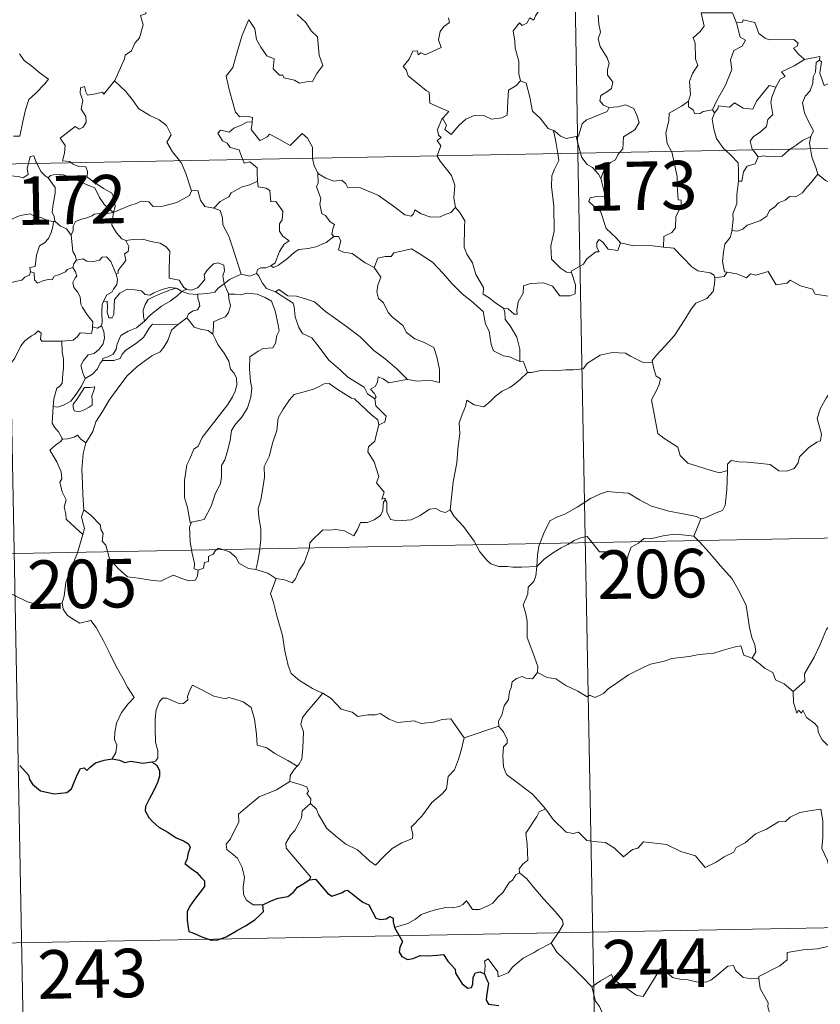
# Model space of a CAD drawing. Units: metres. Extents: x 626160 to 630670, y 4775474 to 4778528.
# Drawn here: x 626532 to 626655, y 4777404 to 4777556 of the extents above; entities that cross this region are included whole.
import ezdxf
from ezdxf.enums import TextEntityAlignment as Align

# ---------------------------------------------------------------- set-up
doc = ezdxf.new("R2010")
doc.units = ezdxf.units.M
doc.header["$MEASUREMENT"] = 0
doc.layers.add('Nivel 63', color=7, linetype='Continuous', lineweight=0)
doc.styles.add('Style-arial', font='arial.shx', dxfattribs={"bigfont": 'arialbig.shx'})

msp = doc.modelspace()

# ---------------------------------------------------------------- linework, layer by layer
at = {"layer": 'Nivel 63', "color": 7, "linetype": 'Continuous', "lineweight": 0}
for p, q in [((626613.25, 4777776.36), (626617.8, 4777535.47)), ((626441.26, 4777532.14), (626970.86, 4777542.13)), ((626638.6, 4777542.15), (626638.9, 4777541.69)), ((626617.5, 4777538.04), (626618.2, 4777535.47)), ((626617.8, 4777535.47), (626623.48, 4777234.35)), ((626644.82, 4777535.98), (626645.65, 4777534.9)), ((626529.53, 4777533.8), (626535.22, 4777232.69)), ((626536.7, 4777524.89), (626536.99, 4777524.9)), ((626556.55, 4777514.05), (626557.26, 4777514.43)), ((626557.33, 4777510), (626555.89, 4777508.94)), ((626442.4, 4777471.91), (626883.73, 4777480.25)), ((626600.2, 4777445.05), (626605.58, 4777446.84)), ((626443.54, 4777411.69), (626884.87, 4777420.02))]:
    msp.add_line(p, q, dxfattribs=at)
at = {"layer": 'Nivel 63', "color": 7, "linetype": 'Continuous', "lineweight": 0, "flags": 128}
for points in [[(626546.15, 4777546.65), (626546.19, 4777546.71), (626547.72, 4777550.03), (626547.82, 4777550.64), (626548.77, 4777551.26), (626549.29, 4777552.48), (626550.02, 4777553.27), (626550.58, 4777555.28), (626550.17, 4777556.74), (626551.01, 4777557.03), (626551.05, 4777558.02), (626550.02, 4777560.07), (626552.37, 4777561.66)], [(626613.73, 4777562.33), (626613.72, 4777562.33), (626613.35, 4777560.62), (626612.53, 4777558.67), (626611.26, 4777556.7), (626610.97, 4777556.04), (626610.34, 4777556.4), (626609.91, 4777555.55), (626609.18, 4777555.2), (626608.76, 4777555.59), (626607.77, 4777554.38), (626608.03, 4777552.79), (626608.11, 4777551.68), (626608.68, 4777549.68), (626608.67, 4777547.75), (626608.9, 4777546.63)], [(626566.94, 4777556.13), (626567.01, 4777555.93), (626567.87, 4777554.7), (626568.11, 4777553.03), (626568.78, 4777551.87), (626569.69, 4777550.52), (626570.86, 4777550.07), (626570.66, 4777548.49), (626571.66, 4777547.53), (626572.19, 4777547.54), (626572.32, 4777547.09), (626573.99, 4777546.76), (626574.73, 4777546.26), (626575.84, 4777546.48), (626576.76, 4777546.54), (626577.42, 4777547.8), (626578.36, 4777549.03), (626577.81, 4777550.62), (626577.51, 4777553.46), (626576.58, 4777554.36), (626575.71, 4777555.65), (626574.4, 4777556.88)], [(626597.8, 4777556.41), (626597.96, 4777555.67), (626597.04, 4777555.07), (626596.51, 4777554.28), (626596.25, 4777553.01), (626596.63, 4777551.8), (626594.17, 4777550.69), (626593.52, 4777550.97), (626593.08, 4777550.69), (626592.99, 4777551.29), (626592.29, 4777551.21), (626591.7, 4777550.02), (626590.77, 4777548.85), (626591.25, 4777548.34), (626591.57, 4777547.41), (626594.32, 4777545.13), (626594.8, 4777544.88), (626594.88, 4777543.2), (626597.86, 4777541.9), (626596.93, 4777540.89), (626596.78, 4777540.74)], [(626620.91, 4777556.8), (626621, 4777555.41), (626621.3, 4777554.15), (626620.92, 4777553.14), (626621.24, 4777551.93), (626622.33, 4777550.19), (626622.61, 4777549.33), (626622.34, 4777548.41), (626622.38, 4777547.59), (626623.18, 4777546.44), (626623, 4777545.45), (626622.36, 4777544.98), (626621.33, 4777544.38), (626621.19, 4777543.57), (626621.74, 4777542.87), (626622.59, 4777542.51), (626622.64, 4777542.51)], [(626636.85, 4777557.16), (626637.29, 4777555.09), (626636.7, 4777554.29), (626635.61, 4777553.28), (626635.92, 4777552.47), (626635.95, 4777549.99), (626636.31, 4777549.05), (626635.48, 4777547.77), (626635.05, 4777546.52), (626635.2, 4777544.53), (626634.87, 4777543.48)], [(626636.85, 4777557.16), (626641.7, 4777557.18), (626642.32, 4777555.59)], [(626566.94, 4777556.13), (626565.89, 4777553.69), (626564.85, 4777550.22), (626564.46, 4777548.73), (626563.42, 4777547.37), (626563.93, 4777545.12), (626564.88, 4777541.81), (626565.55, 4777541.06), (626566.66, 4777541.17), (626567.47, 4777540.98), (626567.43, 4777540.29)], [(626642.32, 4777555.59), (626642.85, 4777553.39), (626643.7, 4777552.92), (626643.18, 4777552.03), (626641.88, 4777551.33), (626641.36, 4777549.9), (626641.61, 4777548.38), (626640.63, 4777545.96), (626639.3, 4777543.71), (626638.6, 4777542.15)], [(626642.32, 4777555.59), (626643.21, 4777555.72), (626643.33, 4777556.07), (626645.13, 4777555.68), (626645.74, 4777553.98), (626646.73, 4777553.22), (626647.38, 4777552.96), (626651.17, 4777553.06), (626651.83, 4777552.49), (626651.67, 4777552.01), (626651.1, 4777551.7), (626651.91, 4777550.76), (626652.8, 4777549.92)], [(626531.49, 4777550.8), (626532.17, 4777549.78), (626533.39, 4777548.92), (626534.67, 4777547.82), (626535.94, 4777546.92), (626535.41, 4777546.18), (626533.93, 4777544.71), (626532.91, 4777543.78), (626532.42, 4777542.18), (626532.01, 4777540.35), (626531.54, 4777538.1), (626530.53, 4777538.11)], [(626652.8, 4777549.92), (626655.18, 4777550.4), (626655.13, 4777549.82)], [(626652.8, 4777549.92), (626651.23, 4777548.98), (626649.27, 4777548.05), (626649.84, 4777547.33), (626649.08, 4777546.9), (626648.4, 4777545.68)], [(626655.13, 4777549.82), (626654.63, 4777549.49), (626654.53, 4777547.99), (626654.17, 4777547.27), (626654.12, 4777546.28), (626653.71, 4777545.09), (626652.94, 4777544.25), (626652.52, 4777543.25), (626652.82, 4777541.7), (626653.51, 4777540.25), (626654.21, 4777538.9), (626653.8, 4777538.05)], [(626659.46, 4777547.2), (626658.43, 4777546.68), (626657.05, 4777546.46), (626655.85, 4777545.93), (626655.19, 4777547.83), (626655.44, 4777549.59), (626655.13, 4777549.82)], [(626539.48, 4777533.99), (626539.26, 4777534.19), (626538.11, 4777534.28), (626538.44, 4777535.48), (626538.55, 4777536.64), (626537.75, 4777537.76), (626540.05, 4777539.6), (626540.67, 4777539.15), (626541.3, 4777539.49), (626541.78, 4777540.27), (626541.73, 4777541.11), (626541.01, 4777542.27), (626541.28, 4777543.58), (626540.83, 4777544.76), (626540.88, 4777545.58), (626541.51, 4777545.76), (626541.74, 4777544.92), (626541.99, 4777544.43), (626543.22, 4777544.61), (626544.29, 4777544.87), (626544.52, 4777544.59), (626546.15, 4777546.65)], [(626546.15, 4777546.65), (626547.91, 4777544.98), (626549.08, 4777543.52), (626549.84, 4777542.36), (626551.61, 4777541.27), (626553.07, 4777540.63), (626554.17, 4777539.72), (626554.89, 4777538.29), (626554.23, 4777537.18), (626555.11, 4777535.67), (626556.19, 4777534.31)], [(626596.78, 4777540.74), (626596.84, 4777540.88), (626597.48, 4777539.78), (626597.21, 4777539.12), (626598.21, 4777538.34), (626599.39, 4777539.75), (626600.48, 4777540.73), (626601.76, 4777541.26), (626603.34, 4777541.24), (626604.44, 4777540.73), (626606.05, 4777540.91), (626606.83, 4777541.32), (626606.95, 4777543.48), (626607.08, 4777545.2), (626608.21, 4777545.86), (626608.9, 4777546.63)], [(626608.9, 4777546.63), (626609.8, 4777546.3), (626610.38, 4777544.1), (626610.78, 4777541.98), (626611.95, 4777540.86), (626613.18, 4777539.28), (626614.03, 4777538.98)], [(626638.9, 4777541.69), (626639.44, 4777542.34), (626639.53, 4777542.76), (626641.22, 4777542.59), (626641.98, 4777543.26), (626643.33, 4777542.44), (626644.85, 4777542.29), (626645.39, 4777543.51), (626647.33, 4777545.93), (626648.4, 4777545.68)], [(626648.4, 4777545.68), (626648.26, 4777545.43), (626647.76, 4777544.11), (626647.61, 4777543.3), (626647.9, 4777541.45), (626647.17, 4777540.66), (626646.94, 4777539.56), (626645.94, 4777538.72), (626644.93, 4777538.04), (626644.42, 4777537.33), (626644.72, 4777536.1), (626644.82, 4777535.98)], [(626622.64, 4777542.51), (626623.94, 4777542.63), (626625.16, 4777542.94), (626626.41, 4777542.37), (626626.88, 4777541.33), (626627.27, 4777540.21), (626626.57, 4777539.06), (626624.83, 4777538), (626624.71, 4777536.13), (626624.28, 4777535.59)], [(626634.87, 4777543.48), (626633.81, 4777542.74), (626631.9, 4777541.64), (626631.85, 4777540.5), (626631.39, 4777538.56), (626631.57, 4777536.96), (626632.27, 4777535.74)], [(626634.87, 4777543.48), (626634.88, 4777542.65), (626635.59, 4777542.14), (626635.89, 4777541.56), (626636.71, 4777541.57), (626637.14, 4777541.92), (626638.6, 4777542.15)], [(626622.64, 4777542.51), (626622.3, 4777541.91), (626621.2, 4777541.43), (626619.94, 4777540.95), (626619.13, 4777540.6), (626618.47, 4777540.02), (626618.09, 4777538.83), (626617.9, 4777538.07), (626617.5, 4777538.04)], [(626638.9, 4777541.69), (626638.56, 4777540.73), (626638.79, 4777539.15), (626639.2, 4777537.71), (626640.3, 4777536.2), (626640.63, 4777535.9)], [(626565.97, 4777534.49), (626565.78, 4777534.96), (626565.43, 4777535.97), (626564.06, 4777536.35), (626563.56, 4777536.99), (626562.85, 4777537.39), (626562.14, 4777538.57), (626562.55, 4777539.03), (626563.27, 4777538.88), (626563.89, 4777538.71), (626564.61, 4777539.32), (626565.73, 4777539.81), (626566.61, 4777540.23), (626567.43, 4777540.29)], [(626567.43, 4777540.29), (626567.42, 4777540.12), (626567.26, 4777539.1), (626568.62, 4777537.42), (626568.97, 4777537.55), (626569.77, 4777537.99), (626570.1, 4777538.41), (626571.31, 4777537.78), (626573.3, 4777536.65), (626575.17, 4777538.49), (626575.97, 4777537.79), (626576.74, 4777536.38), (626576.77, 4777534.69)], [(626596.04, 4777535.06), (626596.61, 4777536.6), (626596.01, 4777537.43), (626596.64, 4777537.88), (626596.25, 4777538.24), (626596.08, 4777539.13), (626596.78, 4777540.74)], [(626614.03, 4777538.98), (626614.18, 4777538.93), (626615.12, 4777538.09), (626615.99, 4777537.73), (626617.5, 4777538.04)], [(626614.03, 4777538.98), (626614.39, 4777537.26), (626614.68, 4777535.41)], [(626650.62, 4777536.09), (626651.54, 4777536.7), (626652.53, 4777537.42), (626653.8, 4777538.05)], [(626653.8, 4777538.05), (626653.79, 4777538.04), (626653.61, 4777537.02), (626653.74, 4777536.15)], [(626614.68, 4777535.41), (626614.85, 4777534.33), (626614.19, 4777532.98), (626613.75, 4777531.94), (626613.71, 4777530.29), (626614.09, 4777527.29), (626614.13, 4777523.38), (626613.63, 4777521.11), (626613.69, 4777519.08), (626615.12, 4777517.67), (626616.04, 4777517.05), (626616.82, 4777517.03)], [(626618.2, 4777535.47), (626618.39, 4777534.78), (626619.23, 4777533.71), (626620.06, 4777533.26), (626620.99, 4777532.2), (626621.31, 4777531.54)], [(626624.28, 4777535.59), (626623.97, 4777535.21), (626623.59, 4777534.41), (626622.82, 4777534.03), (626621.91, 4777533.05), (626621.31, 4777531.54)], [(626632.27, 4777535.74), (626632.29, 4777535.69), (626633.13, 4777531.84), (626633.11, 4777530.43), (626633.27, 4777528.25), (626633.77, 4777528.21), (626633.73, 4777527.29), (626632.94, 4777525.65), (626632.87, 4777523.89), (626632.31, 4777523.17), (626631.06, 4777522.55), (626631.02, 4777520.91)], [(626640.63, 4777535.9), (626641.5, 4777535.1), (626642.56, 4777533.97), (626642.59, 4777532.74), (626642.64, 4777531.11)], [(626645.65, 4777534.9), (626646.55, 4777535.07), (626647.25, 4777534.91), (626649.37, 4777535.02), (626650.38, 4777535.93), (626650.62, 4777536.09)], [(626653.74, 4777536.15), (626653.93, 4777534.88), (626654.6, 4777533.08), (626654.87, 4777532.2)], [(626525.77, 4777533.73), (626526.26, 4777533.47), (626528.29, 4777532.46), (626530.09, 4777531.97), (626531.24, 4777531.85), (626532.02, 4777531.65), (626532.79, 4777532.18), (626532.68, 4777533.15), (626532.86, 4777533.86)], [(626532.86, 4777533.86), (626532.91, 4777534.09), (626533.11, 4777534.93), (626533.66, 4777535.03), (626534.01, 4777534.15), (626534.14, 4777533.89)], [(626534.14, 4777533.89), (626534.75, 4777532.65), (626535.43, 4777531.95), (626535.92, 4777531.63)], [(626545.99, 4777526.31), (626546.26, 4777527.19), (626546.1, 4777528.55), (626545.67, 4777529.35), (626544.45, 4777530.01), (626543.33, 4777530.75), (626541.95, 4777531.77), (626541.99, 4777532.65), (626541.72, 4777533.33), (626540.62, 4777533.39), (626539.76, 4777533.74), (626539.48, 4777533.99)], [(626556.19, 4777534.31), (626556.49, 4777533.91), (626557.18, 4777532.34), (626558.06, 4777529.65)], [(626568.28, 4777531.13), (626568.21, 4777532.47), (626568.19, 4777533.17), (626567.06, 4777534.1), (626566.19, 4777533.93), (626565.97, 4777534.49)], [(626576.77, 4777534.69), (626576.77, 4777534.62), (626577.01, 4777533.48), (626577.6, 4777532.43)], [(626598.88, 4777527.06), (626598.62, 4777528.57), (626598.78, 4777530.51), (626598.24, 4777532.02), (626596.5, 4777534.24), (626596.02, 4777535.01), (626596.04, 4777535.06)], [(626645.65, 4777534.9), (626645.19, 4777533.82), (626643.97, 4777533.46), (626643.37, 4777532.56), (626643.12, 4777531.14), (626642.64, 4777531.11)], [(626535.92, 4777531.63), (626536.26, 4777532), (626537.19, 4777532.2), (626538.24, 4777532.1), (626539.89, 4777531.54), (626541.75, 4777530.63), (626543.13, 4777530.12), (626543.82, 4777528.61), (626544.63, 4777527.46), (626545.99, 4777526.31)], [(626580.08, 4777522.55), (626579.74, 4777522.95), (626579.93, 4777523.75), (626580.15, 4777524.42), (626579.51, 4777524.86), (626578.76, 4777525.81), (626578.19, 4777526.08), (626577.92, 4777527.58), (626578.04, 4777528.44), (626577.39, 4777530.23), (626577.62, 4777530.85), (626577.6, 4777532.43)], [(626577.6, 4777532.43), (626577.7, 4777532.26), (626578.83, 4777531.58), (626580.05, 4777531.15), (626581.3, 4777531.28), (626581.91, 4777530.71), (626582.21, 4777530.12), (626583.09, 4777530.17), (626584.16, 4777530.11), (626586.95, 4777528.9), (626589.29, 4777527.28), (626591.05, 4777525.92), (626591.99, 4777525.73), (626592.38, 4777526.07), (626592.57, 4777526.7), (626593.56, 4777526.1), (626595.08, 4777525.55), (626596.48, 4777525.62), (626597.17, 4777525.95), (626598.16, 4777526.27), (626598.88, 4777527.06)], [(626654.87, 4777532.2), (626653.83, 4777530.9), (626652.92, 4777529.87), (626652.53, 4777529.34), (626651.42, 4777528.73), (626650.5, 4777528.78), (626649.84, 4777528.18), (626648.8, 4777527.8), (626648.23, 4777527.14), (626647.4, 4777526.6), (626647.01, 4777525.7), (626645.91, 4777524.99), (626643.94, 4777524.33), (626643.27, 4777523.72), (626642.42, 4777523.4), (626641.61, 4777523.51), (626641.58, 4777523.37)], [(626654.87, 4777532.2), (626656.04, 4777531.23), (626657.2, 4777530.75)], [(626536.99, 4777524.9), (626536.92, 4777524.97), (626536.83, 4777525.67), (626536.5, 4777526.36), (626536.66, 4777527.6), (626536.97, 4777529.26), (626536.97, 4777530.17), (626535.92, 4777531.63)], [(626561.52, 4777526.97), (626562.49, 4777527.98), (626563.85, 4777528.7), (626564.19, 4777529.33), (626565.89, 4777530.23), (626567.1, 4777530.58), (626568.28, 4777531.13)], [(626568.28, 4777531.13), (626568.36, 4777530.25), (626569.6, 4777530.03), (626570.15, 4777529.67), (626570.31, 4777527.95), (626571.12, 4777527.97), (626572.19, 4777526.47), (626572.05, 4777525.14), (626571.64, 4777524.55), (626571.65, 4777523.38), (626572.17, 4777522.65), (626573.17, 4777521.89), (626572.4, 4777521.38), (626571.64, 4777520.23), (626570.99, 4777518.49), (626570.33, 4777518.02)], [(626621.31, 4777531.54), (626621.58, 4777530.54), (626622.02, 4777528.84), (626621.54, 4777528.77), (626620.43, 4777528.72), (626619.66, 4777528.57), (626619.5, 4777527.97), (626620.75, 4777526.81), (626621.28, 4777526.5), (626622.18, 4777523.82), (626623.7, 4777522.39), (626624.36, 4777521.62)], [(626642.64, 4777531.11), (626642.5, 4777530.31), (626642.36, 4777529.09), (626642.37, 4777527.66), (626641.74, 4777526.1), (626641.78, 4777525.19), (626641.58, 4777523.37)], [(626545.99, 4777526.31), (626547.03, 4777526.77), (626548.52, 4777527.37), (626549.51, 4777527.69), (626550.34, 4777528.02), (626551.45, 4777527.92), (626552.12, 4777527.22), (626553.65, 4777527.28), (626555.77, 4777527.83), (626557.74, 4777528.89), (626558.06, 4777529.65)], [(626558.06, 4777529.65), (626559.06, 4777529.68), (626559.44, 4777528.18), (626560.11, 4777527.23), (626561.52, 4777526.97)], [(626528.04, 4777523.15), (626528.33, 4777523.04), (626529.14, 4777523.05), (626529.27, 4777523.56), (626529.62, 4777524.41), (626530.26, 4777525.24), (626530.94, 4777525.56), (626531.57, 4777525.83), (626533.11, 4777526.07), (626533.84, 4777525.69), (626534.93, 4777525.45), (626535.78, 4777525.05), (626536.61, 4777524.9), (626536.7, 4777524.89)], [(626545.99, 4777526.31), (626544.73, 4777526.07), (626543.89, 4777526.14), (626543, 4777526.03), (626542.72, 4777525.76), (626541.73, 4777525.4), (626541.04, 4777525.23), (626540.12, 4777524.91), (626539.77, 4777524.19), (626539.76, 4777523.51), (626539.44, 4777522.76)], [(626545.99, 4777526.31), (626545.84, 4777525.27), (626545.75, 4777524.34), (626546.45, 4777523.12), (626547.29, 4777522.19), (626547.89, 4777521.96)], [(626561.52, 4777526.97), (626562.47, 4777526.59), (626562.84, 4777525.47), (626562.91, 4777524.36), (626563.82, 4777522.63), (626564.44, 4777520.77), (626565.71, 4777516.75)], [(626606.3, 4777511.5), (626605.12, 4777512.28), (626604.08, 4777513.1), (626603.14, 4777513.65), (626603.2, 4777514.7), (626602.03, 4777516.71), (626601.5, 4777518.5), (626600.63, 4777519.85), (626600.19, 4777520.95), (626600.26, 4777524.05), (626600.31, 4777524.99), (626599.54, 4777526.28), (626598.88, 4777527.06)], [(626536.7, 4777524.89), (626536.6, 4777524.07), (626536.38, 4777523.2), (626535.96, 4777522.28), (626535.34, 4777521.62), (626534.54, 4777521.11), (626534.12, 4777519.69), (626533.87, 4777517.94), (626533.05, 4777517.79), (626533.18, 4777517.1)], [(626539.44, 4777522.76), (626538.75, 4777523.75), (626537.79, 4777524.18), (626536.99, 4777524.9)], [(626641.58, 4777523.37), (626641.35, 4777522.42), (626640.48, 4777521.39), (626640.3, 4777520.17), (626640.14, 4777518.73), (626640.47, 4777517.11), (626640.87, 4777517.05)], [(626540.27, 4777518.94), (626540.05, 4777519.63), (626539.69, 4777520.23), (626539.44, 4777522.76)], [(626546.39, 4777516.76), (626546.73, 4777516.91), (626546.71, 4777517.34), (626547.18, 4777517.93), (626547.58, 4777518.47), (626547.89, 4777518.91), (626547.69, 4777519.91), (626548.26, 4777520.28), (626548.37, 4777521.02), (626547.89, 4777521.96)], [(626547.89, 4777521.96), (626549.04, 4777522.13), (626550.53, 4777522.18), (626551.78, 4777521.8), (626553.19, 4777521.54), (626554.12, 4777520.98), (626554.72, 4777520.29), (626554.66, 4777519.16), (626554.6, 4777517.55), (626554.59, 4777516.15), (626556.13, 4777515.8), (626556.89, 4777514.68), (626557.26, 4777514.43)], [(626570.33, 4777518.02), (626570.73, 4777517.8), (626571.53, 4777518.14), (626572.88, 4777519.18), (626573.96, 4777520.14), (626574.65, 4777520.56), (626576.11, 4777520.73), (626577.29, 4777520.96), (626578.9, 4777521.65), (626580.08, 4777522.55)], [(626580.08, 4777522.55), (626580.79, 4777522.59), (626581.14, 4777521.91), (626580.78, 4777520.5), (626581.53, 4777520.16), (626582.91, 4777519.95), (626584.9, 4777518.52), (626586.29, 4777517.77)], [(626624.36, 4777521.62), (626623.94, 4777520.41), (626622.47, 4777520.63), (626621.66, 4777521.68), (626621.09, 4777522.11), (626620.69, 4777521.64), (626620.74, 4777520.86), (626621.1, 4777520.18), (626620.54, 4777520.2), (626619.19, 4777519.13), (626618.67, 4777518.3), (626616.77, 4777517.19), (626616.82, 4777517.03)], [(626631.02, 4777520.91), (626628.89, 4777521.17), (626626.4, 4777521.13), (626624.36, 4777521.62)], [(626586.29, 4777517.77), (626586.86, 4777519.21), (626587.97, 4777519.46), (626588.92, 4777519.48), (626589.32, 4777520.07), (626590.74, 4777520.38), (626592.07, 4777520.65), (626593.26, 4777519.93), (626595.29, 4777518.58), (626596.96, 4777516.87), (626598.29, 4777515.33), (626599.89, 4777513.72), (626601.34, 4777512.56), (626603.13, 4777510.99), (626603.49, 4777509.02), (626604.07, 4777507.92), (626604.37, 4777505.87), (626604.73, 4777504.9), (626606.27, 4777504.13), (626607.19, 4777503.95), (626608.8, 4777503.22)], [(626631.02, 4777520.91), (626632.6, 4777520.77), (626634.1, 4777519.21), (626635.42, 4777517.88), (626636.34, 4777517.27), (626638.23, 4777516.95), (626638.83, 4777516.6), (626638.96, 4777515.98)], [(626539.71, 4777517.8), (626539.85, 4777518.39), (626540.27, 4777518.94)], [(626540.27, 4777518.94), (626541.26, 4777519.12), (626541.9, 4777518.76), (626542.92, 4777518.73), (626543.83, 4777518.93), (626544.27, 4777519.39), (626544.92, 4777519.42), (626545.61, 4777518.73), (626546.11, 4777517.49), (626546.39, 4777516.76)], [(626557.26, 4777514.43), (626557.33, 4777514.38), (626558.06, 4777514.27), (626558.99, 4777514.66), (626559.71, 4777515.43), (626560.1, 4777515.98), (626560.03, 4777516.65), (626560.49, 4777517.37), (626561.44, 4777518.35), (626562.19, 4777518.48), (626563.08, 4777518.16), (626563.15, 4777517.28), (626562.9, 4777516.49), (626563.13, 4777515.24)], [(626533.18, 4777517.1), (626533, 4777516.57), (626532.27, 4777516.28), (626531.84, 4777515.82), (626530.83, 4777515.63), (626530.24, 4777515.45)], [(626533.18, 4777517.1), (626533.73, 4777516.97), (626533.8, 4777515.89), (626534.25, 4777515.35), (626535.22, 4777515.78), (626535.93, 4777515.91), (626536.53, 4777515.87), (626536.85, 4777516.45), (626537.48, 4777516.66), (626538.59, 4777517.11), (626538.86, 4777517.49), (626539.71, 4777517.8)], [(626542.77, 4777508.63), (626542.82, 4777509.36), (626541.99, 4777510.42), (626541.21, 4777511.6), (626540.93, 4777512.12), (626540.85, 4777513.24), (626540.41, 4777514), (626539.87, 4777514.7), (626539.71, 4777515.45), (626540.07, 4777516.17), (626540.31, 4777516.46), (626540.15, 4777517.12), (626539.71, 4777517.8)], [(626565.71, 4777516.75), (626567.05, 4777516.43), (626568.12, 4777516.84)], [(626568.12, 4777516.84), (626568.28, 4777517.45), (626568.77, 4777517.72), (626569.57, 4777517.71), (626570.33, 4777518.02)], [(626568.12, 4777516.84), (626568.42, 4777516.52), (626569.01, 4777515.34), (626569.63, 4777514.53), (626571.03, 4777514.02)], [(626586.29, 4777517.77), (626587.33, 4777516.29), (626586.87, 4777515.06), (626586.71, 4777514.01), (626586.95, 4777512.97), (626587.74, 4777512.31), (626588.48, 4777510.84), (626589.06, 4777510.14), (626590.75, 4777508.83), (626591.3, 4777507.75), (626592.6, 4777506.77), (626593.9, 4777506.24), (626595.54, 4777505.41), (626595.97, 4777503.98), (626596.39, 4777502.02), (626596.39, 4777499.99), (626595.33, 4777500.27), (626594.24, 4777500.33), (626592.96, 4777500.21), (626591.47, 4777500.44)], [(626616.82, 4777517.03), (626617.41, 4777515.1), (626617.35, 4777513.72), (626616.57, 4777513.39), (626614.98, 4777513.42), (626613.86, 4777514.91), (626612.48, 4777515.4), (626610.45, 4777515.33), (626609.39, 4777514.94), (626609.34, 4777513.81), (626608.55, 4777512.47), (626608.36, 4777511.16), (626608.38, 4777510.58), (626607.95, 4777510.57), (626607.02, 4777511.38), (626606.3, 4777511.5)], [(626640.87, 4777517.05), (626640.38, 4777516.4), (626638.97, 4777516.16), (626638.96, 4777515.98)], [(626640.87, 4777517.05), (626642.37, 4777516.82), (626643.85, 4777516.16), (626644.49, 4777516.82), (626645.31, 4777516.57), (626647.2, 4777517.14), (626648.45, 4777515.09), (626650.13, 4777515.35), (626650.62, 4777515.81), (626652.2, 4777514.97), (626654.03, 4777514.44), (626654.46, 4777513.65), (626656.53, 4777513.33), (626657.92, 4777513.86), (626658.76, 4777514.26), (626659.3, 4777513.36), (626659.25, 4777511.89)], [(626546.39, 4777516.76), (626546.63, 4777515.92), (626546.53, 4777515.16), (626546.01, 4777514.45), (626545.77, 4777514.04), (626544.99, 4777513.56), (626544.53, 4777512.67), (626544.47, 4777512.52)], [(626563.13, 4777515.24), (626563.95, 4777515.95), (626565.71, 4777516.75)], [(626638.96, 4777515.98), (626638.93, 4777515.26), (626638.69, 4777514.09), (626637.73, 4777512.99), (626636, 4777512.28), (626635.32, 4777511.35), (626634.22, 4777509.61), (626632.72, 4777507.26), (626631.29, 4777505.67), (626629.92, 4777504.23), (626629.28, 4777503.4), (626629.33, 4777503.13)], [(626544.47, 4777512.52), (626545.04, 4777512.57), (626545.05, 4777511.61), (626545.03, 4777510.89), (626545.26, 4777510), (626545.82, 4777509.98), (626546.06, 4777510.53), (626546.11, 4777511.85), (626546.15, 4777512.85), (626547, 4777513.83), (626548.09, 4777514.41), (626549.28, 4777514.32), (626550.34, 4777514.15), (626550.9, 4777513.62), (626551.62, 4777513.52), (626552.24, 4777513.84), (626553.52, 4777514.39), (626554.65, 4777514.7), (626555.67, 4777514.57)], [(626555.67, 4777514.57), (626554.83, 4777514.35), (626553.46, 4777513.8), (626552.3, 4777513.3), (626551.36, 4777512.82), (626550.9, 4777512.07), (626550.6, 4777511.17), (626550.63, 4777510.21), (626550.8, 4777509.5)], [(626550.8, 4777509.5), (626551.73, 4777510.46), (626553.41, 4777511.79), (626554.77, 4777512.57), (626555.79, 4777513.35), (626556.55, 4777514.05)], [(626555.67, 4777514.57), (626555.84, 4777514.54), (626556.55, 4777514.05)], [(626556.55, 4777514.05), (626557.67, 4777513.71), (626558.97, 4777513.63), (626559.05, 4777513.64)], [(626563.79, 4777513.66), (626564.74, 4777513.67), (626565.61, 4777513.57), (626566.66, 4777513.82), (626568.19, 4777513.68), (626569.44, 4777513.16), (626570.42, 4777512.55), (626570.97, 4777511.1), (626571.47, 4777508.89), (626571.59, 4777508.01), (626571.23, 4777507.26), (626571.05, 4777506.06), (626570.62, 4777505.36), (626569.14, 4777505.24), (626568.35, 4777504.85), (626567.08, 4777503.97), (626567.04, 4777502.11), (626567.18, 4777500.17), (626567.41, 4777499.1), (626567.22, 4777497.74), (626566.72, 4777496.08), (626565.82, 4777494.64), (626564.85, 4777493.55), (626564.22, 4777492.58), (626564.02, 4777491.02), (626563.55, 4777489.25), (626563.22, 4777488.03), (626562.71, 4777487.16), (626562.71, 4777485.4), (626562.56, 4777484.32), (626561.79, 4777482.87), (626561.11, 4777480.88), (626560.04, 4777478.81), (626558.07, 4777478.39)], [(626559.05, 4777513.64), (626560.55, 4777513.76), (626561.67, 4777513.99), (626562.19, 4777514.58), (626563.13, 4777515.24)], [(626563.13, 4777515.24), (626563.78, 4777513.73), (626563.79, 4777513.66)], [(626571.03, 4777514.02), (626571.58, 4777514.38), (626572.93, 4777513.39), (626574.28, 4777513.34), (626575.7, 4777512.93), (626577.08, 4777512.46), (626578.76, 4777510.96), (626580.36, 4777509.84), (626582.25, 4777508.51), (626584.11, 4777507.07), (626586.25, 4777504.97), (626588, 4777503.66), (626589.82, 4777502.09), (626591.47, 4777500.44)], [(626571.03, 4777514.02), (626573.77, 4777512.29), (626573.91, 4777511.71), (626574.1, 4777510.17), (626574.64, 4777508.49), (626575.2, 4777507.59), (626576.65, 4777506.9), (626577.66, 4777505.65), (626579.28, 4777503.44), (626581.1, 4777501.93), (626582.21, 4777500.84), (626584.75, 4777499.27), (626585.29, 4777498.27), (626586.4, 4777497.48)], [(626544.47, 4777512.52), (626544.27, 4777512.05), (626544.18, 4777510.98), (626544.25, 4777509.28), (626544.15, 4777508.82)], [(626559.05, 4777513.64), (626559.03, 4777513.05), (626559.24, 4777512.44), (626559.34, 4777511.83), (626558.98, 4777511.22), (626558.29, 4777511.07), (626557.6, 4777510.63), (626557.35, 4777510.02), (626557.33, 4777510)], [(626563.79, 4777513.66), (626563.83, 4777512.99), (626564.08, 4777511.84), (626563.79, 4777510.8), (626563.29, 4777510.13), (626562.58, 4777509.87), (626561.45, 4777509.39), (626561.45, 4777508.67), (626561.37, 4777507.46)], [(626606.3, 4777511.5), (626606.47, 4777510.85), (626606.57, 4777509.73), (626607.33, 4777508.78), (626608.37, 4777507.02), (626608.82, 4777505.15), (626608.8, 4777503.22)], [(626544.29, 4777503.38), (626544.33, 4777503.7), (626545.12, 4777503.99), (626545.94, 4777504.36), (626546.43, 4777505.15), (626546.55, 4777505.98), (626547.12, 4777507.25), (626548.27, 4777507.92), (626549.56, 4777508.45), (626550.8, 4777509.5)], [(626561.37, 4777507.46), (626560.65, 4777508.03), (626559.47, 4777508.24), (626558.45, 4777508.56), (626557.84, 4777509.36), (626557.33, 4777510)], [(626526.79, 4777502.37), (626527.41, 4777502.36), (626528.24, 4777502.01), (626529.07, 4777501.95), (626529.87, 4777502.17), (626529.95, 4777502.75), (626530.74, 4777503.75), (626531.7, 4777505.65), (626532.29, 4777506.45), (626533.34, 4777507.22), (626533.85, 4777507.47), (626534.34, 4777507.99), (626534.83, 4777507.62), (626534.73, 4777506.69), (626534.94, 4777506.41), (626536.09, 4777506.38), (626537.99, 4777506.39), (626538.02, 4777506.39)], [(626538.02, 4777506.39), (626539.76, 4777506.53), (626540.45, 4777507.11), (626540.87, 4777507.7), (626542.58, 4777507.59), (626542.75, 4777508.29), (626542.77, 4777508.63)], [(626544.15, 4777508.82), (626544.52, 4777507.91), (626544.62, 4777506.88), (626544.39, 4777506), (626543.79, 4777505.15), (626542.99, 4777504.48), (626542.11, 4777504.27), (626541.35, 4777503.4), (626540.95, 4777502.65), (626541.25, 4777501.49), (626541.6, 4777500.64)], [(626555.89, 4777508.94), (626554.95, 4777508.08), (626554.39, 4777506.5), (626553.8, 4777505.45), (626553.21, 4777504.72), (626551.92, 4777504.12), (626549.64, 4777502.48), (626548.05, 4777500.97), (626546.57, 4777498.95), (626545.33, 4777497.25), (626544.3, 4777495.5), (626543.27, 4777493.94), (626542.83, 4777492.44), (626541.7, 4777490.69)], [(626544.15, 4777508.82), (626544.14, 4777508.77), (626543.55, 4777508.39), (626542.77, 4777508.63)], [(626555.89, 4777508.94), (626552.03, 4777509.01), (626551.52, 4777508.39), (626550.65, 4777506.98), (626549.4, 4777506), (626547.92, 4777504.98), (626547.35, 4777504.37), (626547.03, 4777503.71), (626546.07, 4777503.41), (626544.29, 4777503.38)], [(626538.02, 4777506.39), (626538.06, 4777504.71), (626538.27, 4777503.66), (626538.25, 4777502.15), (626538.15, 4777501.38), (626538.06, 4777499.87), (626537.66, 4777499.36), (626537.25, 4777499.14), (626536.8, 4777497.48), (626536.66, 4777496.31)], [(626558.07, 4777478.39), (626557.87, 4777478.36), (626557.56, 4777480.05), (626557.44, 4777480.69), (626556.96, 4777482.19), (626556.98, 4777484.84), (626557.32, 4777487.25), (626557.8, 4777488.21), (626558.41, 4777489.68), (626559.07, 4777490.13), (626559.72, 4777491.5), (626560.93, 4777493.07), (626562.73, 4777495.4), (626563.7, 4777496.62), (626564.41, 4777497.76), (626564.83, 4777498.65), (626565.05, 4777499.59), (626564.99, 4777500.69), (626564.64, 4777501.46), (626564.11, 4777502.06), (626563.81, 4777503.32), (626563.11, 4777504.52), (626562.12, 4777505.87), (626561.79, 4777506.65), (626561.37, 4777507.46)], [(626609.98, 4777501.52), (626610.62, 4777501.55), (626612.29, 4777501.88), (626614.09, 4777501.82), (626615.93, 4777501.95), (626617.11, 4777501.98), (626618.6, 4777502.09), (626619.25, 4777502.98), (626621.22, 4777504.2), (626623.07, 4777504.66), (626625.15, 4777504.55), (626625.94, 4777504.05), (626627.87, 4777503.11), (626629.33, 4777503.13)], [(626541.6, 4777500.64), (626542.73, 4777501.31), (626543.52, 4777502.09), (626543.93, 4777503.01), (626544.29, 4777503.38)], [(626608.8, 4777503.22), (626609.37, 4777503.21), (626609.98, 4777501.52)], [(626629.33, 4777503.13), (626629.55, 4777502.09), (626629.91, 4777501), (626630.57, 4777500.58), (626630.35, 4777499.68), (626629.91, 4777498.67), (626629.19, 4777497.33), (626629.6, 4777495.11), (626630.12, 4777492.09), (626631.06, 4777491.4), (626633.23, 4777490), (626633.58, 4777488.73), (626634.77, 4777487.55), (626636.43, 4777487), (626638.4, 4777486.37), (626639.7, 4777486.05), (626640.9, 4777486.38)], [(626536.66, 4777496.31), (626537.33, 4777496.2), (626538.25, 4777496.47), (626539.38, 4777497.11), (626540.25, 4777498.2), (626541.05, 4777499.42), (626541.6, 4777500.64)], [(626591.47, 4777500.44), (626591.28, 4777500.47), (626590.2, 4777500.24), (626588.54, 4777499.96), (626587.71, 4777500.54), (626586.91, 4777500.9), (626586.79, 4777500.06), (626586.45, 4777499.38), (626585.73, 4777498.95), (626586.28, 4777498.37), (626586.61, 4777497.79), (626586.4, 4777497.48)], [(626609.98, 4777501.52), (626608.93, 4777500.49), (626607.98, 4777499.75), (626607.25, 4777499.2), (626606.1, 4777498.64), (626605.06, 4777497.91), (626604.24, 4777497.04), (626603.26, 4777496.22), (626601.73, 4777496.57), (626600.6, 4777497.29), (626600.39, 4777496.29), (626599.9, 4777495.07), (626599.43, 4777493.76), (626599.53, 4777492.06), (626599.29, 4777490.18), (626599.05, 4777487.57), (626598.5, 4777484.64), (626598.27, 4777482.21), (626598.02, 4777480.33)], [(626640.9, 4777486.38), (626640.93, 4777487.39), (626641.48, 4777487.93), (626642.67, 4777487.71), (626643.97, 4777487.69), (626645.58, 4777487.51), (626647.53, 4777487.33), (626648.83, 4777486.33), (626650.06, 4777486.31), (626651.24, 4777486.69), (626651.82, 4777487.59), (626652.04, 4777488.49), (626653.46, 4777489.91), (626654.71, 4777490.78), (626655.3, 4777490.96), (626655.45, 4777492), (626654.75, 4777494.41), (626655.27, 4777496.02), (626656.17, 4777497.55), (626657.74, 4777499.94), (626658.47, 4777500.39), (626660.03, 4777499.64)], [(626541.52, 4777499.23), (626540.31, 4777497.36), (626539.79, 4777496.65), (626539.75, 4777496.18), (626539.91, 4777495.61), (626540.7, 4777495.48), (626541.48, 4777495.78), (626542.26, 4777496.17), (626542.7, 4777496.48), (626542.71, 4777497.19), (626542.63, 4777497.94), (626542.93, 4777498.63), (626543.13, 4777499.32), (626542.36, 4777499.24), (626541.52, 4777499.23)], [(626587.02, 4777493.43), (626586.87, 4777494.25), (626585.86, 4777495.01), (626584.19, 4777496.62), (626583.28, 4777497.49), (626582.8, 4777497.56), (626580.71, 4777498.88), (626579.36, 4777499.84), (626578.57, 4777499.81), (626577.7, 4777499.35), (626576.93, 4777498.98), (626575.26, 4777498.49), (626573.91, 4777498.15), (626573.21, 4777497.3), (626572.22, 4777495.86), (626571.43, 4777494.51), (626571.23, 4777492.58), (626570.65, 4777490.76), (626570.05, 4777488.55), (626569.3, 4777487.02), (626569.33, 4777485.37), (626569.01, 4777483.37), (626568.78, 4777481.88), (626568.38, 4777480.54), (626568.46, 4777479.13), (626568.78, 4777477.43), (626568.79, 4777475.7), (626568.59, 4777473.84), (626568.26, 4777472.09), (626567.99, 4777471.09)], [(626586.4, 4777497.48), (626586.54, 4777496.4), (626588.14, 4777494.81), (626587.93, 4777493.88), (626587.02, 4777493.43)], [(626538.1, 4777491.26), (626537.51, 4777492.35), (626536.89, 4777493.1), (626536.51, 4777493.71), (626536.62, 4777495.42), (626536.66, 4777496.31)], [(626587.02, 4777493.43), (626586.61, 4777491.86), (626586.42, 4777490.95), (626585.41, 4777490.05), (626585.32, 4777489.28), (626586.27, 4777487.72), (626587.03, 4777485.46), (626586.64, 4777484.47), (626587.82, 4777483.04), (626587.48, 4777481.98), (626588.01, 4777482.09), (626588.01, 4777481.84)], [(626538.1, 4777491.26), (626537.79, 4777490.9), (626537.03, 4777490.33), (626536.16, 4777489.52), (626536.49, 4777489.04), (626537.24, 4777487.71), (626537.93, 4777486.21), (626538.03, 4777485.08), (626537.7, 4777484.57), (626538.04, 4777483.09), (626538.68, 4777481.85), (626538.39, 4777480.74), (626538.63, 4777479.68), (626538.67, 4777478.84), (626540.05, 4777477.6), (626541.26, 4777476.48)], [(626541.7, 4777490.69), (626540.93, 4777491.24), (626540.44, 4777491.85), (626539.93, 4777491.53), (626538.88, 4777491.27), (626538.1, 4777491.26)], [(626541.7, 4777490.69), (626541.3, 4777489), (626541.1, 4777486.55), (626541.2, 4777484.31), (626541.24, 4777482.68), (626541.4, 4777480.3)], [(626636.79, 4777478.93), (626637.46, 4777479.05), (626639.14, 4777479.82), (626640.15, 4777480.22), (626640.56, 4777481.05), (626640.81, 4777483.4), (626640.9, 4777486.38)], [(626588.01, 4777481.84), (626587.72, 4777481.51), (626587.71, 4777481.01), (626587.63, 4777480.2), (626587.28, 4777479.42), (626586.27, 4777478.74), (626585.27, 4777478.37), (626584.19, 4777478.34), (626583.72, 4777477.29), (626583.16, 4777476.28), (626581.73, 4777477.04), (626580.38, 4777477.25), (626579.41, 4777477.16), (626578.38, 4777477.21), (626577.84, 4777476.68), (626576.98, 4777475.87), (626576.33, 4777475.22), (626576.25, 4777474.29), (626575.45, 4777472.1), (626574.66, 4777470.9), (626574.14, 4777469.65), (626573.62, 4777469), (626572.43, 4777469.51), (626571.13, 4777469.69)], [(626588.01, 4777481.84), (626588.23, 4777481.5), (626588.26, 4777479.99), (626588.83, 4777478.82), (626589.97, 4777478.59), (626592.04, 4777478.74), (626593.42, 4777479.42), (626594.87, 4777480.4), (626595.82, 4777480.52), (626596.63, 4777480.04), (626597.33, 4777479.89), (626598.02, 4777480.33)], [(626611.43, 4777471.56), (626611.52, 4777473.29), (626611.75, 4777474.69), (626612.51, 4777476.71), (626613.45, 4777478.63), (626614.64, 4777479.23), (626615.79, 4777479.66), (626617.66, 4777480.72), (626619.74, 4777482.07), (626621.26, 4777482.79), (626622.37, 4777483.16), (626623.97, 4777483), (626625.63, 4777482.87), (626627.31, 4777481.85), (626629.17, 4777480.9), (626631.85, 4777480.08), (626634.06, 4777479.67), (626636.13, 4777479.3), (626636.79, 4777478.93)], [(626541.26, 4777476.48), (626541.5, 4777477.42), (626541.23, 4777478.55), (626541.06, 4777479.25), (626541.4, 4777480.3)], [(626541.4, 4777480.3), (626542.49, 4777479.49), (626544.01, 4777477.94), (626544.04, 4777477.25), (626544.42, 4777476.67), (626544.27, 4777475.44), (626544.79, 4777474.84), (626545.4, 4777472.72), (626546.73, 4777471.25), (626548.18, 4777469.97), (626549.87, 4777469.76), (626552.1, 4777469.39), (626553.31, 4777469.26), (626554.43, 4777469.83), (626555.3, 4777470.22), (626556.42, 4777469.75), (626557.65, 4777469.32), (626558.67, 4777469.45), (626558.98, 4777470.11), (626559.11, 4777470.99)], [(626598.02, 4777480.33), (626598.67, 4777479.27), (626600.09, 4777477.73), (626601.73, 4777475.47), (626602.65, 4777473.83), (626603.69, 4777472.51), (626604.31, 4777471.97), (626605.58, 4777471.54), (626606.87, 4777471.57), (626607.71, 4777471.43), (626609.13, 4777471.43), (626611.43, 4777471.56)], [(626636.79, 4777478.93), (626636.28, 4777477.63), (626635.69, 4777476.25)], [(626559.11, 4777470.99), (626558.46, 4777471.17), (626558.51, 4777472.01), (626558.13, 4777473.79), (626557.84, 4777475.39), (626557.77, 4777477.64), (626558.07, 4777478.39)], [(626538.08, 4777465.91), (626538.36, 4777466.94), (626538.65, 4777469.08), (626539.23, 4777470.79), (626540.44, 4777473.65), (626541.26, 4777476.48)], [(626611.43, 4777471.56), (626612.55, 4777472.67), (626613.84, 4777473.63), (626615.21, 4777474.44), (626616.23, 4777474.93), (626617.22, 4777475.58), (626618.21, 4777476), (626619.24, 4777476.17), (626619.93, 4777475.29), (626621.13, 4777473.8), (626622.52, 4777473.8), (626624.57, 4777473.67), (626624.71, 4777473.33), (626624.76, 4777472.06), (626625.23, 4777472.11), (626625.6, 4777473.46), (626626.03, 4777474.51), (626627.17, 4777475.14), (626627.97, 4777475.87), (626629.03, 4777475.81), (626630.97, 4777476.27), (626632.74, 4777476.55), (626634.44, 4777476.41), (626635.69, 4777476.25)], [(626635.69, 4777476.25), (626636.59, 4777475.35), (626638.07, 4777473.73), (626639.84, 4777471.63), (626641.63, 4777469.66), (626642.79, 4777467.61), (626643.8, 4777465.52), (626644.07, 4777463.79), (626644.29, 4777462.09), (626644.67, 4777460.57), (626645.15, 4777459.45), (626645.27, 4777458.34), (626644.74, 4777457.38)], [(626567.99, 4777471.09), (626566.85, 4777471.24), (626565.37, 4777472.05), (626564.96, 4777472.96), (626563.93, 4777473.8), (626562.23, 4777474.4), (626561.76, 4777474.01), (626561.42, 4777473.47), (626560.7, 4777473.09), (626560.67, 4777472.31), (626560.07, 4777472.19), (626559.89, 4777471.28), (626559.11, 4777470.99)], [(626680.81, 4777475.39), (626678.84, 4777474.28), (626676.51, 4777472.95), (626674.3, 4777472.22), (626672.38, 4777470.73), (626670.91, 4777470.22), (626669.5, 4777469.47), (626666.28, 4777468.07), (626663.41, 4777466.85), (626659.55, 4777465.32), (626658.35, 4777464.71), (626657.4, 4777463.07), (626656.24, 4777461.88), (626655.17, 4777459.4), (626654.32, 4777457.51), (626652.81, 4777454.97), (626652.85, 4777453.82), (626651.09, 4777452.24)], [(626611.52, 4777455.18), (626611.58, 4777456.07), (626610.83, 4777458.24), (626609.95, 4777460.55), (626609.95, 4777463.11), (626609.76, 4777464.21), (626609.32, 4777465.6), (626609.78, 4777466.65), (626610.05, 4777467.31), (626610.11, 4777468.37), (626610.97, 4777469.25), (626611.29, 4777470.11), (626611.43, 4777471.56)], [(626571.13, 4777469.69), (626571.08, 4777469.7), (626569.86, 4777470.49), (626567.99, 4777471.09)], [(626571.13, 4777469.69), (626570.27, 4777467.36), (626570.75, 4777465.99), (626571.23, 4777463.91), (626572.13, 4777460.86), (626572.48, 4777458.51), (626573.02, 4777456.22), (626573.48, 4777455.02), (626574.76, 4777453.91), (626576.75, 4777452.69), (626578.31, 4777451.97), (626578.37, 4777451.94)], [(626528.82, 4777467.88), (626528.84, 4777467.85), (626530.5, 4777467.18), (626532.72, 4777466.08), (626535.53, 4777465.21), (626536.91, 4777465.67), (626538.08, 4777465.91)], [(626538.08, 4777465.91), (626538.24, 4777464.95), (626538.88, 4777463.95), (626539.91, 4777463.31), (626540.8, 4777462.8), (626542.48, 4777463.18), (626543.34, 4777462.09), (626544.42, 4777460.15), (626545.47, 4777457.98), (626546.39, 4777456.09), (626547.48, 4777454.15), (626548.16, 4777452.91), (626549.22, 4777451.31), (626548.29, 4777450.29), (626547.22, 4777448.99), (626546.48, 4777447.32), (626546.19, 4777445.86), (626546.16, 4777444.79), (626546.53, 4777443.9), (626546.37, 4777442.8), (626545.78, 4777441.8)], [(626644.74, 4777457.38), (626643.46, 4777457.81), (626642.97, 4777459.27), (626641.89, 4777459.08), (626640.1, 4777458.56), (626638.82, 4777458.12), (626636.52, 4777457.93), (626634.99, 4777457.62), (626632.33, 4777457.31), (626631.12, 4777456.89), (626629.02, 4777456.43), (626627.89, 4777455.93), (626625.59, 4777454.82), (626623.93, 4777453.59), (626622.47, 4777452.61), (626621.76, 4777451.89), (626620.46, 4777451.29), (626619.6, 4777451.63), (626619.21, 4777451.38), (626617.78, 4777452.26), (626615.94, 4777453.16), (626614.37, 4777454.17), (626613.04, 4777454.39), (626611.52, 4777455.18)], [(626644.74, 4777457.38), (626646.04, 4777456.4), (626646.64, 4777455.83), (626647.94, 4777455.14), (626648.32, 4777454.04), (626649.65, 4777453.39), (626651.09, 4777452.24)], [(626611.52, 4777455.18), (626610.77, 4777454.15), (626609.73, 4777454.29), (626609.18, 4777454.54), (626608.28, 4777454.25), (626607.63, 4777453.71), (626607.47, 4777452.86), (626607.24, 4777452.21), (626607.08, 4777451), (626606.41, 4777449.98), (626606.05, 4777448.54), (626605.52, 4777447.62), (626605.58, 4777446.84)], [(626574.39, 4777440.65), (626572.95, 4777441.54), (626570.92, 4777442.61), (626569.68, 4777443.49), (626568.21, 4777443.9), (626568.1, 4777445.62), (626567.82, 4777447.94), (626567.29, 4777449.76), (626566.03, 4777450.61), (626564.77, 4777451.05), (626563.77, 4777451.28), (626563.35, 4777451.06), (626561.49, 4777451.5), (626559.74, 4777452.41), (626558.19, 4777453.18), (626557.78, 4777452.42), (626557.45, 4777451.43), (626557.48, 4777450.95), (626556.84, 4777450.34), (626556.25, 4777450.29), (626554.18, 4777451.17), (626553.58, 4777451.18), (626553.11, 4777450.67), (626552.62, 4777449.39), (626552.42, 4777447.93), (626552.43, 4777446.49), (626552.47, 4777444.4), (626552.86, 4777443.03), (626552.86, 4777441.92), (626552.48, 4777441.42), (626551.93, 4777441.36)], [(626578.37, 4777451.94), (626576.91, 4777450.27), (626575.96, 4777449.12), (626575.24, 4777448.21), (626574.96, 4777447.12), (626575.36, 4777445.99), (626575.28, 4777443.46), (626575.12, 4777441.75), (626574.67, 4777440.95), (626574.39, 4777440.65)], [(626578.37, 4777451.94), (626579.66, 4777451.12), (626581.18, 4777449.46), (626582.9, 4777449.04), (626583.77, 4777448.37), (626585.32, 4777448.61), (626586.44, 4777448.59), (626587.24, 4777448.81), (626588.6, 4777447.94), (626589.9, 4777447.41), (626592.49, 4777447.66), (626593.57, 4777447.25), (626595.46, 4777447.46), (626596.81, 4777447.88), (626598.13, 4777448), (626600.2, 4777445.05)], [(626651.09, 4777452.24), (626651.12, 4777450.53), (626651.62, 4777448.85), (626651.9, 4777449.31), (626652.33, 4777448.87), (626652.57, 4777449.31), (626653.11, 4777448.19), (626654.39, 4777447.25), (626654.87, 4777446.71), (626654.92, 4777445.91), (626655.55, 4777444.72), (626656.38, 4777443.9), (626657.09, 4777443.5), (626656.98, 4777442), (626656.94, 4777440.44), (626657.16, 4777439.07), (626658.56, 4777436.75), (626659.32, 4777435.49)], [(626605.58, 4777446.84), (626605.58, 4777446.82), (626606.29, 4777445.96), (626606.85, 4777444.82), (626606.84, 4777444.25), (626606.31, 4777443.68), (626606.2, 4777442.32), (626606.31, 4777440.55), (626606.73, 4777439.39), (626608.6, 4777438.01), (626610.79, 4777436.32), (626612.14, 4777434.81), (626612.77, 4777434.07)], [(626576.43, 4777434.88), (626577.38, 4777434.04), (626577.71, 4777433.2), (626578.98, 4777431.04), (626580.62, 4777429.66), (626581.89, 4777428.61), (626583.71, 4777427.71), (626585.6, 4777425.98), (626586.49, 4777425.34), (626587.76, 4777426.63), (626589.07, 4777427.95), (626590.55, 4777428.82), (626592.22, 4777429.49), (626592.29, 4777430.12), (626592.02, 4777431.25), (626593.64, 4777432.95), (626595.21, 4777435.06), (626596.84, 4777436.43), (626597.46, 4777437.19), (626597.72, 4777439.05), (626598.72, 4777440.08), (626599.35, 4777441.75), (626599.73, 4777443.11), (626600.2, 4777445.05)], [(626574.39, 4777440.65), (626573.92, 4777440.14), (626573.33, 4777439.25), (626573.24, 4777438.3)], [(626569.11, 4777419.25), (626567.59, 4777419.24), (626566.54, 4777419.93), (626566.11, 4777420.82), (626566.07, 4777421.97), (626566.25, 4777423.45), (626565.87, 4777424.99), (626565.15, 4777426.47), (626564.3, 4777427.15), (626563.54, 4777427.79), (626563.42, 4777428.6), (626564.07, 4777429.45), (626565.39, 4777432.05), (626565.32, 4777433.24), (626566.38, 4777434.2), (626568.5, 4777435.95), (626571.2, 4777437.03), (626573.24, 4777438.3)], [(626573.24, 4777438.3), (626574.84, 4777437.83), (626575.9, 4777437.45), (626576.14, 4777436.76), (626575.9, 4777436.43), (626576.53, 4777435.62), (626576.43, 4777434.88)], [(626576.25, 4777423.09), (626576.49, 4777423.53), (626572.69, 4777428.01), (626572.63, 4777428.79), (626573.35, 4777430.01), (626574.05, 4777430.72), (626574.69, 4777431.97), (626575.06, 4777432.69), (626575.16, 4777433.75), (626576.43, 4777434.88)], [(626612.77, 4777434.07), (626611.79, 4777433.59), (626611.46, 4777432.89), (626609.76, 4777430.3), (626609.97, 4777428.6), (626610.07, 4777426.12), (626609.27, 4777425.53), (626608.71, 4777424.81), (626608.74, 4777424.18)], [(626612.77, 4777434.07), (626612.95, 4777433.87), (626613.96, 4777432.44), (626615.95, 4777430.45), (626617.05, 4777430.28), (626617.86, 4777430.44), (626619.18, 4777429.16), (626620.75, 4777428.96), (626622.07, 4777428.87), (626623.44, 4777428.01), (626624.83, 4777426.63), (626626.21, 4777427.78), (626627.05, 4777428.01), (626627.91, 4777428.96), (626631.48, 4777428.54), (626633.69, 4777427.49), (626635.96, 4777426.8), (626637.48, 4777425.02), (626639.14, 4777425.82), (626640.4, 4777426.64), (626641.89, 4777427.37), (626642.26, 4777428.1), (626643.63, 4777428.83), (626645.25, 4777430.21), (626646.93, 4777430.94), (626648.78, 4777432.05), (626649.87, 4777432.1), (626650.62, 4777432.81), (626652.1, 4777433.52), (626653.92, 4777433.84), (626655.34, 4777434.04)], [(626655.34, 4777434.04), (626655.66, 4777432.2), (626655.67, 4777429.64), (626655.49, 4777427.96), (626656.31, 4777426.2), (626656.65, 4777425.13), (626657.59, 4777423.13), (626658.05, 4777421.5), (626657.27, 4777420.09), (626658.37, 4777417.81), (626660.2, 4777414.41), (626659.51, 4777413.81), (626657.54, 4777413.02), (626654.82, 4777412.43), (626652.61, 4777412.29), (626650.13, 4777411.87), (626650.16, 4777410.72), (626648.98, 4777409.82), (626645.77, 4777408.16), (626645.76, 4777407.83)], [(626608.74, 4777424.18), (626608.22, 4777423.86), (626607.66, 4777423.04), (626607.14, 4777422.67), (626606.25, 4777421.19), (626605.36, 4777420.36), (626604.66, 4777419.51), (626603.77, 4777419.01), (626602.6, 4777418.53), (626601.5, 4777418.49), (626600.96, 4777419.26), (626600.57, 4777419.87), (626600.02, 4777419.27), (626599.42, 4777418.99), (626598.37, 4777418.79), (626597.36, 4777418.81), (626595.94, 4777418.5), (626594.92, 4777418.21), (626593.58, 4777417.73), (626592.67, 4777417), (626591.5, 4777416.35), (626589.46, 4777415.71)], [(626608.74, 4777424.18), (626609.88, 4777423.23), (626610.96, 4777421.9), (626612.49, 4777420.16), (626614.27, 4777418.2), (626615.41, 4777416.85), (626615.51, 4777416.2), (626614.95, 4777415.21), (626613.64, 4777413.32)], [(626613.64, 4777413.32), (626611.66, 4777412.28), (626611.03, 4777411.85), (626609.34, 4777410.97), (626608.44, 4777410.28), (626607.68, 4777409.58), (626607, 4777408.73), (626605.44, 4777408.08), (626605.42, 4777408.86), (626603.91, 4777410.86), (626603.36, 4777410.51), (626603.43, 4777409.83), (626603.36, 4777408.56)], [(626613.64, 4777413.32), (626614.55, 4777411.89), (626616.58, 4777409.94), (626618.49, 4777408.02), (626619.94, 4777406.56)], [(626619.94, 4777406.56), (626621.3, 4777407.48), (626622.97, 4777408.44), (626623.35, 4777407.62), (626625, 4777406.53), (626626.8, 4777405.27), (626627.86, 4777405.03), (626628.83, 4777406.57), (626630.54, 4777409.39), (626631.11, 4777409.63), (626631.73, 4777408.61), (626632.4, 4777408.01), (626633.55, 4777407.76), (626634.76, 4777407.64), (626636.13, 4777407.31), (626637.51, 4777407.26), (626638.32, 4777407.56), (626639.25, 4777408.32), (626640.97, 4777409.72), (626641.85, 4777409.83), (626642.17, 4777409.09), (626643.34, 4777407.97), (626644.67, 4777407.77), (626645.76, 4777407.83)], [(626645.76, 4777407.83), (626645.98, 4777406.29), (626647.18, 4777404.08), (626647.16, 4777403.47), (626647.51, 4777402.22)], [(626624.77, 4777381.61), (626624.62, 4777382.79), (626624.15, 4777383.95), (626624.32, 4777386.1), (626624.8, 4777387.96), (626625.49, 4777389.39), (626624.85, 4777391.22), (626624.35, 4777394.27), (626623.68, 4777396.57), (626622.96, 4777398.96), (626622.15, 4777401.14), (626621.13, 4777403.5), (626620.53, 4777404.31), (626619.94, 4777406.56)]]:
    msp.add_lwpolyline(points, dxfattribs=at)
at = {"layer": 'Nivel 63', "color": 7, "linetype": 'Continuous', "lineweight": 30, "flags": 128}
for points in [[(626531.5, 4777440.79), (626532.85, 4777439.26), (626533, 4777438.63), (626533.5, 4777437.88), (626534.73, 4777436.85), (626536.82, 4777436.37), (626538.8, 4777436.61), (626539.5, 4777437.19), (626539.91, 4777438.19), (626540.41, 4777439.41), (626540.89, 4777440.31), (626541.49, 4777440.41), (626541.9, 4777440.02), (626542.39, 4777440.51), (626543.21, 4777441.17), (626544.56, 4777441.62), (626545.78, 4777441.8)], [(626545.78, 4777441.8), (626546.94, 4777441.61), (626547.77, 4777441.23), (626548.69, 4777441.43), (626550.52, 4777441.12), (626551.93, 4777441.36)], [(626551.93, 4777441.36), (626552.7, 4777440.82), (626553.12, 4777439.96), (626553.1, 4777439.11), (626552.79, 4777438.15), (626552.16, 4777436.83), (626551.54, 4777435.66), (626550.96, 4777434.46), (626550.9, 4777433.78), (626551.47, 4777432.73), (626552.1, 4777432.08), (626553, 4777431.25), (626554.4, 4777430.48), (626555.68, 4777429.58), (626556.8, 4777429.14), (626557.59, 4777428.64), (626557.84, 4777428.08), (626557.54, 4777427.25), (626557.36, 4777426.18), (626557.02, 4777425.61), (626558.03, 4777424.86), (626558.88, 4777424.24), (626559.58, 4777423.4), (626560.07, 4777422.96), (626560.07, 4777422.08), (626559.38, 4777421.19), (626558.52, 4777420.06), (626557.79, 4777419.03), (626557.37, 4777418.15), (626557.38, 4777416.88), (626557.53, 4777415.71), (626557.66, 4777415.08), (626558.51, 4777414.82), (626559.68, 4777414.3), (626561.09, 4777413.76), (626562.13, 4777413.83), (626563.44, 4777414.28), (626565.02, 4777415.23), (626566.39, 4777416), (626567.85, 4777416.9), (626568.65, 4777417.66), (626569.17, 4777418.19), (626569.11, 4777419.25)], [(626569.11, 4777419.25), (626570.36, 4777419.83), (626571.43, 4777420.24), (626572.93, 4777420.53), (626573.83, 4777421.19), (626574.45, 4777421.95), (626575.44, 4777422.54), (626576.25, 4777423.09)], [(626576.25, 4777423.09), (626577.21, 4777423.19), (626579.06, 4777421.03), (626579.73, 4777420.56), (626581.39, 4777421.12), (626581.72, 4777421.41), (626582.17, 4777421.51), (626584.52, 4777419.65), (626585.49, 4777419.22), (626586.57, 4777417.18), (626587.23, 4777416.94), (626588.14, 4777417.05), (626588.72, 4777417.43), (626589.25, 4777417.17), (626589.24, 4777416.6), (626589.46, 4777415.71)], [(626589.46, 4777415.71), (626590.66, 4777413.58), (626590.27, 4777412.61), (626590.14, 4777411.93), (626590.59, 4777411.25), (626591.45, 4777410.75), (626592.31, 4777410.94), (626593.41, 4777411.4), (626594.68, 4777411.33), (626595.97, 4777411.42), (626597.01, 4777411.56), (626597.68, 4777410.52), (626598.25, 4777409.89), (626598.83, 4777409.26), (626598.89, 4777408.67), (626599.89, 4777407.01), (626600.75, 4777406.33), (626601.32, 4777406.44), (626601.55, 4777406.97), (626601.62, 4777408.02), (626601.96, 4777408.69), (626602.69, 4777408.85), (626603.36, 4777408.56)], [(626603.36, 4777408.56), (626603.64, 4777407.71), (626603.97, 4777407.1), (626603.67, 4777405.13), (626603.59, 4777404.48), (626603.97, 4777403.85), (626605.57, 4777403.67)]]:
    msp.add_lwpolyline(points, dxfattribs=at)
at = {"layer": 'Nivel 63', "color": 7, "linetype": 'Continuous', "lineweight": 0}
msp.add_3dface([(626216.07, 4775474.21), (626160.02, 4778443.73), (630614.25, 4778527.79), (630670.31, 4775558.27)], dxfattribs=at)

# ---------------------------------------------------------------- texts
at = {"layer": 'Nivel 63', "color": 7, "linetype": 'Continuous', "lineweight": 13, "style": 'Style-arial'}
for s, p in [('173', (626627.75, 4777530.42)), ('172', (626539.49, 4777528.24)), ('206', (626629.28, 4777470.4)), ('205', (626541.14, 4777468.86)), ('244', (626630.03, 4777410.16)), ('243', (626542.74, 4777408.58))]:
    msp.add_text(s, height=7.5, rotation=1.0819, dxfattribs=at).set_placement(p, align=Align.MIDDLE_CENTER)

doc.saveas('drawing.dxf')
